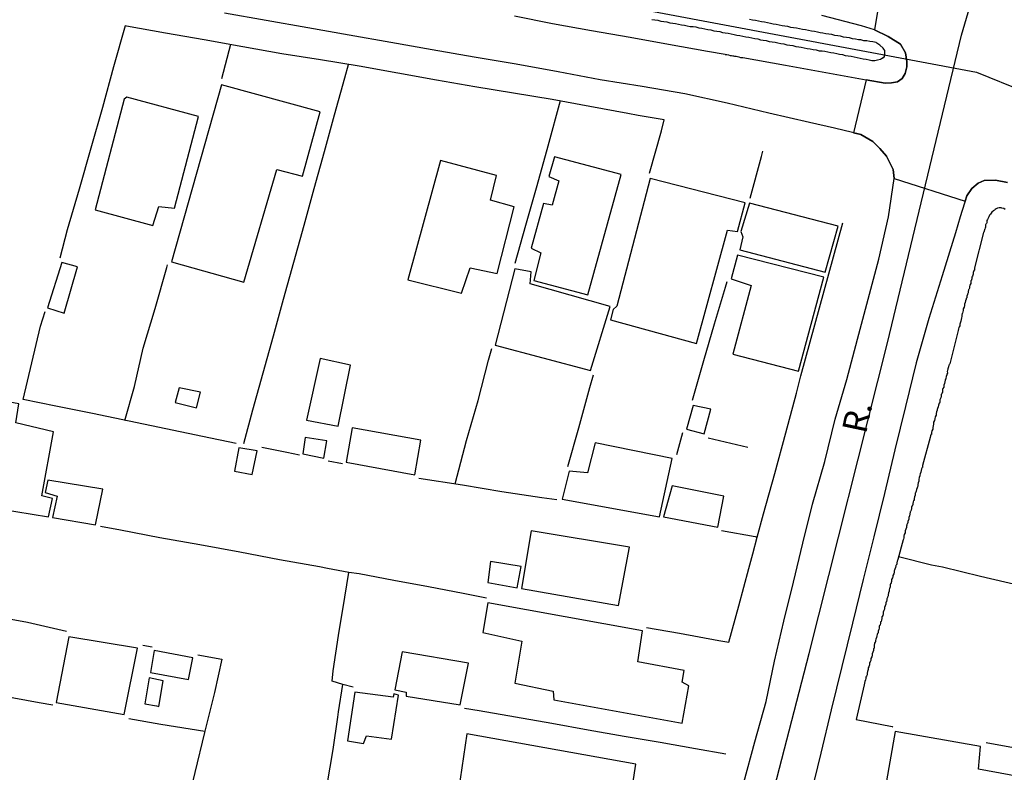
# Model space of a CAD drawing. Extents: x 178322 to 180736, y 1660417 to 1663193.
# Drawn here: x 178429 to 178528, y 1662662 to 1662738 of the extents above; entities that cross this region are included whole.
import ezdxf
from ezdxf.enums import TextEntityAlignment as Align

# ---------------------------------------------------------------- set-up
doc = ezdxf.new("R2010")
doc.units = 0
doc.header["$MEASUREMENT"] = 0
for name, color, linetype in [('T-DIVIS-EXIS', 7, 'Continuous'), ('V-CANAL', 201, 'Continuous'), ('V-CANTEIRO', 130, 'Continuous'), ('V-CRUZAMENTO', 1, 'Continuous'), ('V-EDIFICACAO', 2, 'Continuous'), ('V-EIXO_DE_LOGRADOURO', 3, 'Continuous'), ('V-LOTE', 1, 'Continuous'), ('V-NOME_DOS_LOGRADOUROS', 7, 'Continuous'), ('V-QUADRA', 2, 'Continuous'), ('V-TESTADA', 5, 'Continuous')]:
    doc.layers.add(name, color=color, linetype=linetype)

# ---------------------------------------------------------------- blocks, each defined once
blk = doc.blocks.new('872PIIP_img_geo')
at = {"layer": 'V-CANAL'}
blk.add_lwpolyline([(178492.42, 1662737.56), (178492.72, 1662737.52), (178493.02, 1662737.47), (178493.31, 1662737.39), (178493.61, 1662737.34), (178493.91, 1662737.3), (178494.21, 1662737.22), (178494.51, 1662737.17), (178494.81, 1662737.13), (178495.11, 1662737.07), (178495.41, 1662737), (178495.7, 1662736.96), (178495.96, 1662736.92), (178496.26, 1662736.85), (178496.56, 1662736.83), (178496.86, 1662736.79), (178497.15, 1662736.7), (178497.45, 1662736.66), (178497.75, 1662736.62), (178498.05, 1662736.53), (178498.35, 1662736.49), (178498.65, 1662736.41), (178498.95, 1662736.36), (178499.25, 1662736.32), (178499.54, 1662736.24), (178499.8, 1662736.19), (178500.1, 1662736.15), (178500.4, 1662736.11), (178500.7, 1662736.02), (178500.99, 1662735.98), (178501.29, 1662735.94), (178501.59, 1662735.85), (178501.89, 1662735.81), (178502.19, 1662735.77), (178502.49, 1662735.68), (178502.79, 1662735.64), (178503.09, 1662735.6), (178503.38, 1662735.51), (178503.64, 1662735.47), (178503.94, 1662735.42), (178504.24, 1662735.34), (178504.54, 1662735.3), (178504.83, 1662735.25), (178505.13, 1662735.19), (178505.43, 1662735.13), (178505.73, 1662735.08), (178506.03, 1662735), (178506.33, 1662734.96), (178506.63, 1662734.91), (178506.92, 1662734.83), (178507.22, 1662734.78), (178507.48, 1662734.74), (178507.78, 1662734.7), (178508.08, 1662734.61), (178508.38, 1662734.57), (178508.67, 1662734.53), (178508.97, 1662734.47), (178509.27, 1662734.4), (178509.57, 1662734.38), (178509.87, 1662734.34), (178510.17, 1662734.27), (178510.47, 1662734.23), (178510.76, 1662734.17), (178511.06, 1662734.12), (178511.32, 1662734.06), (178511.62, 1662734), (178511.92, 1662733.93), (178512.22, 1662733.89), (178512.51, 1662733.85), (178512.81, 1662733.78), (178513.11, 1662733.72), (178513.41, 1662733.66), (178513.71, 1662733.59), (178514.01, 1662733.55), (178514.31, 1662733.46), (178514.6, 1662733.42), (178514.9, 1662733.42), (178515.16, 1662733.46), (178515.46, 1662733.55), (178515.56, 1662733.61), (178515.75, 1662733.72), (178515.8, 1662733.72), (178515.88, 1662733.81), (178515.92, 1662734.04), (178515.9, 1662734.41), (178515.82, 1662734.55), (178515.75, 1662734.64), (178515.41, 1662734.96), (178515.09, 1662735.17), (178515.03, 1662735.21), (178514.69, 1662735.28), (178514.39, 1662735.32), (178514.09, 1662735.38), (178513.79, 1662735.4), (178513.5, 1662735.49), (178513.24, 1662735.51), (178512.94, 1662735.55), (178512.64, 1662735.6), (178512.34, 1662735.68), (178512.04, 1662735.72), (178511.75, 1662735.77), (178511.45, 1662735.85), (178511.15, 1662735.89), (178510.85, 1662735.94), (178510.55, 1662736.02), (178510.25, 1662736.06), (178509.95, 1662736.11), (178509.66, 1662736.15), (178509.4, 1662736.21), (178509.1, 1662736.28), (178508.8, 1662736.32), (178508.5, 1662736.36), (178508.2, 1662736.43), (178507.91, 1662736.49), (178507.61, 1662736.53), (178507.31, 1662736.62), (178507.01, 1662736.66), (178506.71, 1662736.7), (178506.41, 1662736.75), (178506.11, 1662736.83), (178505.82, 1662736.88), (178505.56, 1662736.92), (178505.26, 1662736.98), (178504.96, 1662737.05), (178504.66, 1662737.09), (178504.37, 1662737.13), (178504.07, 1662737.22), (178503.77, 1662737.26), (178503.47, 1662737.3), (178503.17, 1662737.39), (178502.87, 1662737.43), (178502.57, 1662737.49), (178502.27, 1662737.56)], dxfattribs=at)
at = {"layer": 'V-CANTEIRO'}
for points in [[(178501.57, 1662733.71), (178505.89, 1662732.93), (178509.95, 1662732.19), (178514.01, 1662731.45), (178515.95, 1662731.12), (178516.59, 1662731.14), (178517.2, 1662731.26), (178517.64, 1662731.6), (178517.96, 1662732.11), (178518.14, 1662732.77), (178518.13, 1662733.3), (178518, 1662734.17), (178517.49, 1662735.04), (178516.24, 1662735.82), (178514.85, 1662736.5), (178513.54, 1662736.92), (178509.55, 1662737.94)], [(178478.56, 1662737.91), (178482.39, 1662737.13), (178486.33, 1662736.45), (178490.23, 1662735.76), (178494.1, 1662735.04), (178498.03, 1662734.36), (178499.8, 1662734.04), (178499.8, 1662734.02), (178499.97, 1662734.02), (178500.14, 1662733.98), (178500.31, 1662733.93), (178500.44, 1662733.93), (178500.57, 1662733.89), (178500.65, 1662733.87), (178500.74, 1662733.85), (178500.91, 1662733.83), (178501.04, 1662733.81), (178501.17, 1662733.78), (178501.34, 1662733.72), (178501.57, 1662733.71)]]:
    blk.add_lwpolyline(points, dxfattribs=at)
at = {"layer": 'V-CRUZAMENTO'}
blk.add_lwpolyline([(178515.699, 1662741.634), (178514.85, 1662736.5), (178516.24, 1662735.82), (178517.49, 1662735.04), (178518, 1662734.17), (178518.13, 1662733.3), (178518.14, 1662732.77), (178517.96, 1662732.11), (178517.64, 1662731.6), (178517.2, 1662731.26), (178516.59, 1662731.14), (178515.95, 1662731.12), (178514.01, 1662731.45), (178512.754, 1662726.126), (178513.5, 1662725.95), (178514.7, 1662725.23), (178515.41, 1662724.54), (178516.09, 1662723.77), (178516.75, 1662722.4), (178516.86, 1662721.52), (178524.006, 1662719.229), (178524.17, 1662719.74), (178524.68, 1662720.5), (178525.31, 1662721.03), (178525.91, 1662721.29), (178527.08, 1662721.33), (178528.27, 1662721.11)], dxfattribs=at)
at = {"layer": 'V-EDIFICACAO'}
for points in [[(178449.01, 1662730.96), (178443.95, 1662713.09), (178451.25, 1662711.03), (178454.594, 1662722.424), (178454.594, 1662722.424), (178457.19, 1662721.73), (178458.96, 1662728.23), (178449.01, 1662730.96)], [(178439.19, 1662729.52), (178436.25, 1662718.33), (178442.07, 1662716.76), (178442.7, 1662718.67), (178444.26, 1662718.5), (178446.69, 1662727.77), (178439.47, 1662729.72), (178439.19, 1662729.52)], [(178471.09, 1662723.33), (178467.8, 1662711.27), (178473.2, 1662709.93), (178474.07, 1662712.49), (178476.81, 1662711.91), (178478.52, 1662718.64), (178476.15, 1662719.32), (178476.73, 1662721.82), (178471.09, 1662723.33)], [(178482.59, 1662723.68), (178482.03, 1662721.69), (178483.04, 1662721.27), (178482.35, 1662718.82), (178481.48, 1662718.97), (178480.24, 1662714.49), (178481.22, 1662713.99), (178480.52, 1662711.22), (178485.96, 1662709.76), (178489.32, 1662721.9), (178482.59, 1662723.68)], [(178492.23, 1662721.5), (178488.89, 1662708.63), (178488.51, 1662708.3), (178488.25, 1662707.26), (178496.9, 1662704.86), (178500.04, 1662716.29), (178501.05, 1662716.15), (178501.82, 1662719.04), (178492.23, 1662721.5)], [(178502.27, 1662719.01), (178501.4, 1662716.15), (178501.57, 1662715.61), (178501.27, 1662714.3), (178509.89, 1662712.07), (178511.2, 1662716.69), (178502.27, 1662719.01)], [(178432.89, 1662713.02), (178431.46, 1662708.44), (178433.15, 1662707.93), (178434.49, 1662712.6), (178432.89, 1662713.02)], [(178501.06, 1662713.78), (178500.42, 1662711.37), (178502.42, 1662710.71), (178500.59, 1662703.79), (178507.19, 1662702.05), (178509.75, 1662711.54), (178501.06, 1662713.78)], [(178480.13, 1662710.89), (178480.23, 1662712.09), (178478.58, 1662712.39), (178476.61, 1662704.68), (178486.21, 1662702.13), (178488.2, 1662708.59), (178480.13, 1662710.89)], [(178457.58, 1662697.13), (178460.76, 1662696.5), (178462.01, 1662702.66), (178458.95, 1662703.33), (178457.58, 1662697.13)], [(178444.74, 1662700.38), (178444.35, 1662698.91), (178446.49, 1662698.38), (178446.89, 1662699.93), (178444.74, 1662700.38)], [(178428.27, 1662696.85), (178428.58, 1662698.77), (178422.41, 1662699.9), (178420.8, 1662690.38), (178426.73, 1662689.21), (178426.6, 1662688.18), (178431.56, 1662687.38), (178431.97, 1662689.23), (178430.88, 1662689.5), (178432.06, 1662695.96), (178428.27, 1662696.85)], [(178496.56, 1662698.61), (178496.56, 1662698.61), (178495.89, 1662696.21), (178497.67, 1662695.73), (178498.36, 1662698.23), (178496.56, 1662698.61)], [(178462.19, 1662696.36), (178461.57, 1662692.88), (178468.52, 1662691.62), (178469.12, 1662695.1), (178462.19, 1662696.36)], [(178457.45, 1662695.36), (178457.2, 1662693.74), (178459.33, 1662693.3), (178459.64, 1662695.02), (178457.45, 1662695.36)], [(178450.75, 1662694.33), (178450.33, 1662691.99), (178452.1, 1662691.63), (178452.62, 1662694.03), (178450.75, 1662694.33)], [(178486.69, 1662694.82), (178485.93, 1662691.82), (178484.08, 1662691.97), (178483.36, 1662689.14), (178493.17, 1662687.38), (178494.47, 1662693.26), (178486.69, 1662694.82)], [(178431.48, 1662691.07), (178431.21, 1662689.82), (178432.44, 1662689.46), (178431.98, 1662687.31), (178436.3, 1662686.56), (178437.04, 1662690.15), (178431.48, 1662691.07)], [(178494.47, 1662690.51), (178493.59, 1662687.36), (178499.06, 1662686.31), (178499.67, 1662689.46), (178494.47, 1662690.51)], [(178480.25, 1662685.95), (178479.26, 1662680.15), (178489.05, 1662678.41), (178490.15, 1662684.32), (178480.25, 1662685.95)], [(178476.15, 1662682.87), (178475.86, 1662680.73), (178478.84, 1662680.21), (178479.23, 1662682.36), (178476.15, 1662682.87)], [(178475.88, 1662678.7), (178475.38, 1662675.71), (178479.29, 1662674.84), (178478.58, 1662670.58), (178482.47, 1662669.78), (178482.51, 1662668.89), (178495.45, 1662666.56), (178496.14, 1662670.31), (178495.47, 1662670.7), (178495.66, 1662671.85), (178491.01, 1662672.74), (178491.47, 1662675.88), (178475.88, 1662678.7)], [(178433.6, 1662675.27), (178432.32, 1662668.64), (178439.18, 1662667.41), (178440.55, 1662674.12), (178433.6, 1662675.27)], [(178442.22, 1662673.87), (178441.84, 1662671.66), (178445.69, 1662670.95), (178446.13, 1662673.14), (178442.22, 1662673.87)], [(178467.22, 1662673.76), (178466.5, 1662669.9), (178467.633, 1662669.669), (178467.633, 1662669.273), (178473.07, 1662668.39), (178473.91, 1662672.59), (178467.22, 1662673.76)], [(178441.71, 1662671.14), (178441.28, 1662668.51), (178442.44, 1662668.3), (178442.68, 1662668.24), (178443.12, 1662670.83), (178441.71, 1662671.14)], [(178462.44, 1662669.68), (178461.7, 1662664.76), (178463.32, 1662664.5), (178463.62, 1662665.26), (178466.15, 1662664.95), (178466.85, 1662669.38), (178466.389, 1662669.501), (178466.31, 1662669.19), (178462.44, 1662669.68)], [(178473.76, 1662665.47), (178472.9, 1662659.75), (178483.21, 1662657.61), (178483.09, 1662656.18), (178489.65, 1662654.9), (178490.81, 1662662.43), (178473.76, 1662665.47)], [(178516.95, 1662665.71), (178514.99, 1662654.62), (178522.069, 1662653.225), (178522.36, 1662653.7), (178533.41, 1662651.76), (178535.01, 1662660.13), (178525.36, 1662661.9), (178525.57, 1662664.21), (178516.95, 1662665.71)]]:
    blk.add_lwpolyline(points, close=True, dxfattribs=at)
at = {"layer": 'V-EIXO_DE_LOGRADOURO'}
for points in [[(178497.58, 1662634.56), (178503.77, 1662656.17), (178508.26, 1662673.58), (178516.17, 1662704.94), (178523.65, 1662735.98), (178532.52, 1662766.16), (178540.53, 1662797.52)], [(178332.24, 1662768.36), (178365.64, 1662761.45), (178397.8, 1662755.52), (178429.32, 1662749.7), (178461.05, 1662744.3), (178493.1, 1662738.26), (178525.15, 1662732.22), (178534.77, 1662728.32), (178548.65, 1662722.55), (178556.99, 1662718.71), (178582.31, 1662705.52), (178589.79, 1662700.39), (178607.2, 1662687.2), (178618.1, 1662680.04), (178629.21, 1662674.22), (178641.93, 1662669.84), (178648.66, 1662668.34), (178665.75, 1662664.12)]]:
    blk.add_lwpolyline(points, dxfattribs=at)
at = {"layer": 'V-LOTE'}
for points in [[(178493.65, 1662727.43), (178491.02, 1662727.86), (178489.99, 1662728.06), (178486.17, 1662728.77), (178482.35, 1662729.48), (178478.46, 1662730.11), (178474.57, 1662730.74), (178470.68, 1662731.44), (178466.79, 1662732.14), (178462.9, 1662732.84), (178458.99, 1662733.46), (178455.08, 1662734.08), (178451.17, 1662734.78), (178447.26, 1662735.48), (178443.35, 1662736.18), (178439.44, 1662736.88), (178439.28, 1662736.9), (178438.13, 1662732.76), (178437.02, 1662728.68), (178435.83, 1662724.55), (178434.64, 1662720.43), (178433.45, 1662716.32), (178432.69, 1662713.47)], [(178449.91, 1662735.01), (178449.01, 1662731.55)], [(178451.27, 1662694.77), (178452.18, 1662698.18), (178453.21, 1662701.9), (178454.24, 1662705.62), (178455.27, 1662709.34), (178456.3, 1662713.06), (178457.33, 1662716.78), (178458.36, 1662720.5), (178459.39, 1662724.22), (178460.42, 1662727.94), (178461.45, 1662731.66), (178461.81, 1662732.99)], [(178483.17, 1662729.33), (178481.91, 1662724.76), (178480.8, 1662720.76), (178479.68, 1662716.77), (178478.6, 1662712.94)], [(178492.16, 1662722.03), (178493.38, 1662726.3), (178493.65, 1662727.43)], [(178502.33, 1662719.52), (178503.48, 1662723.73), (178503.61, 1662724.27)], [(178528.05, 1662718.38), (178527.9, 1662718.47), (178527.72, 1662718.51), (178527.64, 1662718.53), (178527.6, 1662718.55), (178527.43, 1662718.53), (178527.28, 1662718.51), (178527.13, 1662718.43), (178527.04, 1662718.38), (178526.98, 1662718.32), (178526.89, 1662718.26), (178526.85, 1662718.24), (178526.7, 1662718.09), (178526.57, 1662717.92), (178526.46, 1662717.81), (178526.38, 1662717.64), (178526.32, 1662717.51), (178526.25, 1662717.38), (178526.19, 1662717.26), (178526.19, 1662717.09), (178526.19, 1662717.02), (178526.15, 1662716.98), (178526.13, 1662716.93), (178526.08, 1662716.91), (178526.06, 1662716.83), (178526.06, 1662716.66), (178526.06, 1662716.55), (178526.02, 1662716.53), (178526, 1662716.4), (178525.95, 1662716.36), (178525.93, 1662716.19), (178525.89, 1662716.08), (178525.86, 1662716.04), (178524.95, 1662712.48), (178524.95, 1662712.28), (178524.86, 1662712.17), (178524.87, 1662712.11), (178524.82, 1662712.09), (178524.82, 1662711.97), (178524.82, 1662711.84), (178524.74, 1662711.66), (178524.69, 1662711.54), (178524.69, 1662711.37), (178524.65, 1662711.28), (178524.65, 1662711.24), (178524.59, 1662711.17), (178524.57, 1662711.07), (178524.57, 1662710.9), (178524.48, 1662710.73), (178524.44, 1662710.6), (178524.44, 1662710.43), (178524.42, 1662710.36), (178524.38, 1662710.32), (178524.35, 1662710.26), (178524.31, 1662710.09), (178524.31, 1662710), (178524.31, 1662709.96), (178524.25, 1662709.85), (178524.23, 1662709.79), (178524.18, 1662709.62), (178524.16, 1662709.45), (178524.12, 1662709.38), (178524.1, 1662709.34), (178524.1, 1662709.32), (178524.05, 1662709.15), (178524.01, 1662708.98), (178523.95, 1662708.81), (178523.93, 1662708.68), (178523.9, 1662708.51), (178523.82, 1662708.34), (178523.8, 1662708.17), (178523.78, 1662708.04), (178523.73, 1662707.93), (178523.71, 1662707.87), (178523.67, 1662707.7), (178523.67, 1662707.57), (178523.63, 1662707.44), (178523.59, 1662707.27), (178523.56, 1662707.1), (178523.5, 1662706.91), (178523.46, 1662706.8)], [(178439.26, 1662697.1), (178440.23, 1662700.52), (178441.11, 1662704.39), (178442.31, 1662708.4), (178443.49, 1662712.51), (178443.57, 1662712.8)], [(178496.5, 1662699.13), (178497.66, 1662703.15), (178498.74, 1662706.84), (178499.82, 1662710.53), (178500.01, 1662711.12)], [(178450.49, 1662694.76), (178447.1, 1662695.47), (178443.4, 1662696.24), (178439.7, 1662697.01), (178436, 1662697.78), (178432.3, 1662698.55), (178429.01, 1662699.2), (178429.88, 1662702.89), (178430.77, 1662706.6), (178431.21, 1662708.1)], [(178523.46, 1662706.8), (178523.46, 1662706.63), (178523.41, 1662706.54), (178523.37, 1662706.46), (178523.33, 1662706.33), (178523.31, 1662706.16), (178522.47, 1662702.81), (178522.43, 1662702.77), (178522.39, 1662702.71), (178522.37, 1662702.66), (178522.31, 1662702.49), (178522.26, 1662702.3), (178522.27, 1662702.24), (178522.22, 1662702.15), (178522.2, 1662702.02), (178522.22, 1662701.91), (178522.22, 1662701.85), (178522.16, 1662701.77), (178522.16, 1662701.68), (178522.09, 1662701.51), (178522.07, 1662701.34), (178522.05, 1662701.26), (178522.01, 1662701.26), (178521.98, 1662701.17), (178521.96, 1662701), (178521.92, 1662700.83), (178521.86, 1662700.66), (178521.84, 1662700.57), (178521.84, 1662700.45), (178521.77, 1662700.32), (178521.73, 1662700.21), (178521.71, 1662700.06), (178521.71, 1662699.91), (178521.69, 1662699.89), (178521.64, 1662699.85), (178521.64, 1662699.78), (178521.6, 1662699.72), (178521.58, 1662699.55), (178521.54, 1662699.38), (178521.45, 1662699.17), (178521.45, 1662699), (178521.45, 1662698.95), (178521.41, 1662698.83), (178521.39, 1662698.83), (178521.32, 1662698.65), (178521.3, 1662698.48), (178521.22, 1662698.31), (178521.2, 1662698.2), (178521.2, 1662698.14), (178521.13, 1662697.97), (178521.07, 1662697.8), (178521.07, 1662697.63), (178520.98, 1662697.46), (178520.94, 1662697.25), (178520.9, 1662697.08), (178520.83, 1662696.91), (178520.81, 1662696.73), (178520.77, 1662696.56), (178520.73, 1662696.39), (178520.73, 1662696.22), (178520.66, 1662696.05), (178520.6, 1662695.88), (178520.6, 1662695.71), (178520.6, 1662695.67), (178520.56, 1662695.67), (178520.54, 1662695.6), (178520.51, 1662695.58), (178520.51, 1662695.54), (178520.47, 1662695.37), (178520.49, 1662695.36), (178519.7, 1662692.55), (178519.7, 1662692.38), (178519.7, 1662692.34), (178519.66, 1662692.34), (178519.64, 1662692.27), (178519.6, 1662692.21), (178519.58, 1662692.04), (178519.55, 1662691.87), (178519.47, 1662691.7), (178519.45, 1662691.57), (178519.45, 1662691.49), (178519.38, 1662691.32), (178519.32, 1662691.15), (178519.32, 1662690.97), (178519.28, 1662690.8), (178519.23, 1662690.63), (178519.23, 1662690.46), (178519.19, 1662690.38), (178519.15, 1662690.31), (178519.15, 1662690.29), (178519.11, 1662690.12), (178519.08, 1662689.95), (178519, 1662689.78), (178518.98, 1662689.74), (178518.98, 1662689.57), (178518.91, 1662689.4), (178518.85, 1662689.23), (178518.85, 1662689.06), (178518.85, 1662689.01), (178518.81, 1662689.01), (178518.76, 1662688.88)], [(178472.57, 1662690.7), (178473.73, 1662695.06), (178474.88, 1662699.11), (178475.92, 1662703.19), (178476.27, 1662704.35)], [(178483.95, 1662692.43), (178485.04, 1662696.35), (178486.15, 1662700.42), (178486.53, 1662701.7)], [(178500.17, 1662674.71), (178501.19, 1662678.4), (178502.18, 1662682.15), (178502.58, 1662683.63), (178503.04, 1662685.33), (178503.68, 1662687.66), (178504.8, 1662691.75), (178505.92, 1662695.84), (178507, 1662699.85), (178507.45, 1662701.61)], [(178494.93, 1662693.66), (178495.54, 1662695.88)], [(178498.1, 1662695.33), (178502.09, 1662694.41)], [(178453.08, 1662694.41), (178455.61, 1662693.89), (178456.87, 1662693.63)], [(178459.77, 1662693.02), (178461.21, 1662692.75)], [(178468.92, 1662691.26), (178473.32, 1662690.58), (178477.29, 1662689.92), (178481.3, 1662689.33), (178482.82, 1662689.11)], [(178518.76, 1662688.88), (178518.72, 1662688.71), (178518.72, 1662688.54), (178518.7, 1662688.54), (178518.66, 1662688.5), (178518.66, 1662688.46), (178518.61, 1662688.37), (178518.59, 1662688.2), (178518.55, 1662688.03), (178518.51, 1662687.9), (178518.47, 1662687.86), (178518.44, 1662687.65), (178518.4, 1662687.48), (178518.34, 1662687.31), (178518.32, 1662687.14), (178518.25, 1662686.96), (178518.23, 1662686.96), (178518.21, 1662686.79), (178518.17, 1662686.62), (178518.14, 1662686.58), (178518.12, 1662686.5), (178518.08, 1662686.45), (178518.08, 1662686.28), (178518.02, 1662686.11), (178517.95, 1662685.94), (178517.95, 1662685.77), (178517.87, 1662685.6), (178517.83, 1662685.43), (178517.83, 1662685.26), (178517.79, 1662685.1), (178517.76, 1662685.06), (178517.23, 1662683.08), (178517.19, 1662682.95), (178517.14, 1662682.89), (178517.1, 1662682.74), (178517.1, 1662682.57), (178517.08, 1662682.57), (178517.04, 1662682.5), (178517.02, 1662682.46), (178517.02, 1662682.44), (178516.97, 1662682.27), (178516.93, 1662682.08), (178516.89, 1662681.99), (178516.84, 1662681.93), (178516.84, 1662681.8), (178516.8, 1662681.63), (178516.72, 1662681.46), (178516.72, 1662681.33), (178516.67, 1662681.2), (178516.59, 1662681.03), (178516.59, 1662680.88), (178516.57, 1662680.8), (178516.55, 1662680.78), (178516.55, 1662680.71), (178516.5, 1662680.61), (178516.46, 1662680.58), (178516.46, 1662680.48), (178516.46, 1662680.31), (178516.4, 1662680.2), (178516.38, 1662680.14), (178516.33, 1662680.01), (178516.33, 1662679.88), (178516.29, 1662679.71), (178516.25, 1662679.54), (178516.25, 1662679.41), (178516.18, 1662679.28), (178516.16, 1662679.24), (178516.12, 1662679.11), (178516.12, 1662678.94), (178516.08, 1662678.86), (178516.06, 1662678.79), (178515.99, 1662678.75), (178515.99, 1662678.69), (178515.99, 1662678.56), (178515.95, 1662678.39), (178515.86, 1662678.22), (178515.86, 1662678.05), (178515.82, 1662677.92), (178515.74, 1662677.75), (178515.74, 1662677.58), (178515.69, 1662677.41), (178515.65, 1662677.3), (178515.61, 1662677.28), (178515.61, 1662677.11), (178515.56, 1662676.94), (178515.52, 1662676.81), (178515.48, 1662676.77), (178515.48, 1662676.64), (178515.44, 1662676.47), (178515.39, 1662676.4), (178515.35, 1662676.36), (178515.35, 1662676.3), (178515.35, 1662676.13), (178515.31, 1662676), (178515.22, 1662675.83), (178515.22, 1662675.66), (178515.18, 1662675.59), (178515.14, 1662675.49), (178515.1, 1662675.36), (178515.07, 1662675.19), (178514.99, 1662675.02)], [(178475.75, 1662679.16), (178473.37, 1662679.64), (178469.88, 1662680.3), (178466.39, 1662680.96), (178462.9, 1662681.62), (178461.86, 1662681.76), (178459.69, 1662682.17), (178458.88, 1662682.33), (178454.86, 1662683.04), (178450.84, 1662683.82), (178446.82, 1662684.53), (178442.8, 1662685.24), (178438.81, 1662686.01), (178436.82, 1662686.4)], [(178499.45, 1662685.99), (178502.83, 1662685.38), (178503.04, 1662685.33)], [(178517.3, 1662683.35), (178520.61, 1662682.54), (178521.71, 1662682.33), (178525.57, 1662681.38), (178529.46, 1662680.49), (178532.3, 1662679.79)], [(178462.3, 1662670.18), (178461.25, 1662670.45), (178460.17, 1662670.78), (178460.27, 1662671.82), (178460.8, 1662675.38), (178461.45, 1662679.26), (178461.86, 1662681.76)], [(178410.05, 1662680.3), (178413.27, 1662679.69), (178417.29, 1662678.95), (178421.34, 1662678.21), (178425.39, 1662677.47), (178429.44, 1662676.73), (178433.39, 1662675.84)], [(178491.87, 1662676.21), (178495.19, 1662675.63), (178499.16, 1662674.89), (178500.16, 1662674.71)], [(178441.06, 1662674.42), (178442.02, 1662674.26)], [(178500.16, 1662674.71), (178500.17, 1662674.71)], [(178514.99, 1662675.02), (178514.97, 1662674.89), (178514.97, 1662674.76), (178514.94, 1662674.72), (178514.88, 1662674.61), (178514.88, 1662674.59), (178514.84, 1662674.42), (178514.84, 1662674.29), (178514.82, 1662674.12), (178514.75, 1662674.04), (178514.75, 1662673.87), (178514.71, 1662673.7), (178514.63, 1662673.53), (178514.63, 1662673.4), (178514.58, 1662673.23), (178514.5, 1662673.06), (178514.48, 1662672.89), (178514.44, 1662672.75), (178514.44, 1662672.71), (178514.39, 1662672.69), (178514.37, 1662672.59), (178514.37, 1662672.42), (178514.28, 1662672.25), (178514.24, 1662672.12), (178514.24, 1662671.95), (178514.16, 1662671.78), (178514.11, 1662671.61), (178514.11, 1662671.43), (178514.05, 1662671.28), (178513.99, 1662671.18), (178513.99, 1662671.05), (178513.96, 1662670.92), (178513.9, 1662670.75), (178513.86, 1662670.58), (178513.83, 1662670.42), (178513.02, 1662666.91), (178513.03, 1662666.91)], [(178446.61, 1662673.46), (178449.03, 1662673.01), (178448.29, 1662669.64), (178447.3, 1662665.6), (178446.31, 1662661.56), (178445.32, 1662657.52), (178444.33, 1662653.51), (178443.34, 1662649.5), (178442.28, 1662645.59), (178441.22, 1662641.68), (178441.18, 1662641.5)], [(178407.45, 1662672.54), (178411.27, 1662671.93), (178415.17, 1662671.26), (178419.14, 1662670.65), (178422.96, 1662670.04), (178426.78, 1662669.34), (178430.61, 1662668.63), (178432, 1662668.4)], [(178482.66, 1662656), (178479.38, 1662656.62), (178476.05, 1662657.24), (178472.72, 1662657.86), (178469.39, 1662658.48), (178466.13, 1662659.14), (178462.82, 1662659.75), (178459.68, 1662660.32), (178460.27, 1662663.9), (178460.74, 1662667.14), (178460.74, 1662667.14), (178460.82, 1662667.7), (178461.25, 1662670.46)], [(178499.88, 1662663.41), (178496.8, 1662663.95), (178493.25, 1662664.6), (178489.62, 1662665.21), (178485.99, 1662665.86), (178482.33, 1662666.51), (178478.67, 1662667.16), (178475.01, 1662667.81), (178473.5, 1662668.03)], [(178447.33, 1662665.71), (178442.88, 1662666.43), (178439.66, 1662667)], [(178513.03, 1662666.91), (178516.65, 1662666.2), (178516.71, 1662666.16)], [(178531.69, 1662663.56), (178531.48, 1662663.6), (178531.31, 1662663.62), (178531.14, 1662663.67), (178530.97, 1662663.69), (178530.8, 1662663.73), (178530.63, 1662663.73), (178530.46, 1662663.8), (178530.29, 1662663.82), (178530.12, 1662663.84), (178529.95, 1662663.9), (178529.77, 1662663.92), (178529.56, 1662663.94), (178529.39, 1662663.99), (178529.22, 1662664.01), (178529.05, 1662664.03), (178528.88, 1662664.07), (178528.87, 1662664.07), (178526.12, 1662664.57)]]:
    blk.add_lwpolyline(points, dxfattribs=at)
at = {"layer": 'V-QUADRA'}
for points in [[(178501.67, 1662660.57), (178502.8, 1662664.66), (178503.93, 1662668.75), (178504.78, 1662672.8), (178505.73, 1662676.85), (178506.69, 1662680.78), (178507.65, 1662684.71), (178508.61, 1662688.64), (178509.86, 1662692.96), (178510.91, 1662697.21), (178512.06, 1662701.23), (178513.15, 1662705.28), (178514.23, 1662709.33), (178515.31, 1662713.38), (178516.26, 1662717.63), (178516.86, 1662721.52), (178516.75, 1662722.4), (178516.09, 1662723.77), (178515.41, 1662724.54), (178514.7, 1662725.23), (178513.5, 1662725.95), (178510.83, 1662726.58), (178508.32, 1662727.15), (178504.2, 1662728.1), (178500.02, 1662729.12), (178495.73, 1662730.06), (178491.44, 1662730.77), (178487.19, 1662731.46), (178482.96, 1662732.25), (178478.73, 1662733.04), (178474.5, 1662733.76), (178470.27, 1662734.48), (178466.08, 1662735.22), (178461.89, 1662735.96), (178457.7, 1662736.7), (178453.51, 1662737.44), (178449.32, 1662738.18)], [(178528.27, 1662721.11), (178527.08, 1662721.33), (178525.91, 1662721.29), (178525.31, 1662721.03), (178524.68, 1662720.5), (178524.17, 1662719.74), (178523.5, 1662717.65), (178523.04, 1662716.02), (178521.69, 1662711.7), (178520.34, 1662707.38), (178519.05, 1662702.9), (178517.98, 1662698.51), (178516.91, 1662694.12), (178515.86, 1662689.73), (178514.81, 1662685.34), (178513.73, 1662681.03), (178512.65, 1662676.65), (178511.57, 1662672.27), (178510.5, 1662667.91), (178509.46, 1662663.52), (178508.42, 1662659.26)]]:
    blk.add_lwpolyline(points, dxfattribs=at)
at = {"layer": 'V-TESTADA'}
for points in [[(178493.65, 1662727.43), (178491.02, 1662727.86), (178489.99, 1662728.06), (178486.17, 1662728.77), (178482.35, 1662729.48), (178478.46, 1662730.11), (178474.57, 1662730.74), (178470.68, 1662731.44), (178466.79, 1662732.14), (178462.9, 1662732.84), (178458.99, 1662733.46), (178455.08, 1662734.08), (178451.17, 1662734.78), (178447.26, 1662735.48), (178443.35, 1662736.18), (178439.44, 1662736.88), (178439.28, 1662736.9), (178438.13, 1662732.76), (178437.02, 1662728.68), (178435.83, 1662724.55), (178434.64, 1662720.43), (178433.45, 1662716.32), (178432.69, 1662713.47)], [(178528.05, 1662718.38), (178527.9, 1662718.47), (178527.72, 1662718.51), (178527.64, 1662718.53), (178527.6, 1662718.55), (178527.43, 1662718.53), (178527.28, 1662718.51), (178527.13, 1662718.43), (178527.04, 1662718.38), (178526.98, 1662718.32), (178526.89, 1662718.26), (178526.85, 1662718.24), (178526.7, 1662718.09), (178526.57, 1662717.92), (178526.46, 1662717.81), (178526.38, 1662717.64), (178526.32, 1662717.51), (178526.25, 1662717.38), (178526.19, 1662717.26), (178526.19, 1662717.09), (178526.19, 1662717.02), (178526.15, 1662716.98), (178526.13, 1662716.93), (178526.08, 1662716.91), (178526.06, 1662716.83), (178526.06, 1662716.66), (178526.06, 1662716.55), (178526.02, 1662716.53), (178526, 1662716.4), (178525.95, 1662716.36), (178525.93, 1662716.19), (178525.89, 1662716.08), (178525.86, 1662716.04), (178524.95, 1662712.48), (178524.95, 1662712.28), (178524.86, 1662712.17), (178524.87, 1662712.11), (178524.82, 1662712.09), (178524.82, 1662711.97), (178524.82, 1662711.84), (178524.74, 1662711.66), (178524.69, 1662711.54), (178524.69, 1662711.37), (178524.65, 1662711.28), (178524.65, 1662711.24), (178524.59, 1662711.17), (178524.57, 1662711.07), (178524.57, 1662710.9), (178524.48, 1662710.73), (178524.44, 1662710.6), (178524.44, 1662710.43), (178524.42, 1662710.36), (178524.38, 1662710.32), (178524.35, 1662710.26), (178524.31, 1662710.09), (178524.31, 1662710), (178524.31, 1662709.96), (178524.25, 1662709.85), (178524.23, 1662709.79), (178524.18, 1662709.62), (178524.16, 1662709.45), (178524.12, 1662709.38), (178524.1, 1662709.34), (178524.1, 1662709.32), (178524.05, 1662709.15), (178524.01, 1662708.98), (178523.95, 1662708.81), (178523.93, 1662708.68), (178523.9, 1662708.51), (178523.82, 1662708.34), (178523.8, 1662708.17), (178523.78, 1662708.04), (178523.73, 1662707.93), (178523.71, 1662707.87), (178523.67, 1662707.7), (178523.67, 1662707.57), (178523.63, 1662707.44), (178523.59, 1662707.27), (178523.56, 1662707.1), (178523.5, 1662706.91), (178523.46, 1662706.8)], [(178500.17, 1662674.71), (178501.19, 1662678.4), (178502.18, 1662682.15), (178502.58, 1662683.63), (178503.04, 1662685.33), (178503.68, 1662687.66), (178504.8, 1662691.75), (178505.92, 1662695.84), (178507, 1662699.85), (178507.45, 1662701.61), (178511.68, 1662717.04)], [(178523.46, 1662706.8), (178523.46, 1662706.63), (178523.41, 1662706.54), (178523.37, 1662706.46), (178523.33, 1662706.33), (178523.31, 1662706.16), (178522.47, 1662702.81), (178522.43, 1662702.77), (178522.39, 1662702.71), (178522.37, 1662702.66), (178522.31, 1662702.49), (178522.26, 1662702.3), (178522.27, 1662702.24), (178522.22, 1662702.15), (178522.2, 1662702.02), (178522.22, 1662701.91), (178522.22, 1662701.85), (178522.16, 1662701.77), (178522.16, 1662701.68), (178522.09, 1662701.51), (178522.07, 1662701.34), (178522.05, 1662701.26), (178522.01, 1662701.26), (178521.98, 1662701.17), (178521.96, 1662701), (178521.92, 1662700.83), (178521.86, 1662700.66), (178521.84, 1662700.57), (178521.84, 1662700.45), (178521.77, 1662700.32), (178521.73, 1662700.21), (178521.71, 1662700.06), (178521.71, 1662699.91), (178521.69, 1662699.89), (178521.64, 1662699.85), (178521.64, 1662699.78), (178521.6, 1662699.72), (178521.58, 1662699.55), (178521.54, 1662699.38), (178521.45, 1662699.17), (178521.45, 1662699), (178521.45, 1662698.95), (178521.41, 1662698.83), (178521.39, 1662698.83), (178521.32, 1662698.65), (178521.3, 1662698.48), (178521.22, 1662698.31), (178521.2, 1662698.2), (178521.2, 1662698.14), (178521.13, 1662697.97), (178521.07, 1662697.8), (178521.07, 1662697.63), (178520.98, 1662697.46), (178520.94, 1662697.25), (178520.9, 1662697.08), (178520.83, 1662696.91), (178520.81, 1662696.73), (178520.77, 1662696.56), (178520.73, 1662696.39), (178520.73, 1662696.22), (178520.66, 1662696.05), (178520.6, 1662695.88), (178520.6, 1662695.71), (178520.6, 1662695.67), (178520.56, 1662695.67), (178520.54, 1662695.6), (178520.51, 1662695.58), (178520.51, 1662695.54), (178520.47, 1662695.37), (178520.49, 1662695.36), (178519.7, 1662692.55), (178519.7, 1662692.38), (178519.7, 1662692.34), (178519.66, 1662692.34), (178519.64, 1662692.27), (178519.6, 1662692.21), (178519.58, 1662692.04), (178519.55, 1662691.87), (178519.47, 1662691.7), (178519.45, 1662691.57), (178519.45, 1662691.49), (178519.38, 1662691.32), (178519.32, 1662691.15), (178519.32, 1662690.97), (178519.28, 1662690.8), (178519.23, 1662690.63), (178519.23, 1662690.46), (178519.19, 1662690.38), (178519.15, 1662690.31), (178519.15, 1662690.29), (178519.11, 1662690.12), (178519.08, 1662689.95), (178519, 1662689.78), (178518.98, 1662689.74), (178518.98, 1662689.57), (178518.91, 1662689.4), (178518.85, 1662689.23), (178518.85, 1662689.06), (178518.85, 1662689.01), (178518.81, 1662689.01), (178518.76, 1662688.88)], [(178518.76, 1662688.88), (178518.72, 1662688.71), (178518.72, 1662688.54), (178518.7, 1662688.54), (178518.66, 1662688.5), (178518.66, 1662688.46), (178518.61, 1662688.37), (178518.59, 1662688.2), (178518.55, 1662688.03), (178518.51, 1662687.9), (178518.47, 1662687.86), (178518.44, 1662687.65), (178518.4, 1662687.48), (178518.34, 1662687.31), (178518.32, 1662687.14), (178518.25, 1662686.96), (178518.23, 1662686.96), (178518.21, 1662686.79), (178518.17, 1662686.62), (178518.14, 1662686.58), (178518.12, 1662686.5), (178518.08, 1662686.45), (178518.08, 1662686.28), (178518.02, 1662686.11), (178517.95, 1662685.94), (178517.95, 1662685.77), (178517.87, 1662685.6), (178517.83, 1662685.43), (178517.83, 1662685.26), (178517.79, 1662685.1), (178517.76, 1662685.06), (178517.23, 1662683.08), (178517.19, 1662682.95), (178517.14, 1662682.89), (178517.1, 1662682.74), (178517.1, 1662682.57), (178517.08, 1662682.57), (178517.04, 1662682.5), (178517.02, 1662682.46), (178517.02, 1662682.44), (178516.97, 1662682.27), (178516.93, 1662682.08), (178516.89, 1662681.99), (178516.84, 1662681.93), (178516.84, 1662681.8), (178516.8, 1662681.63), (178516.72, 1662681.46), (178516.72, 1662681.33), (178516.67, 1662681.2), (178516.59, 1662681.03), (178516.59, 1662680.88), (178516.57, 1662680.8), (178516.55, 1662680.78), (178516.55, 1662680.71), (178516.5, 1662680.61), (178516.46, 1662680.58), (178516.46, 1662680.48), (178516.46, 1662680.31), (178516.4, 1662680.2), (178516.38, 1662680.14), (178516.33, 1662680.01), (178516.33, 1662679.88), (178516.29, 1662679.71), (178516.25, 1662679.54), (178516.25, 1662679.41), (178516.18, 1662679.28), (178516.16, 1662679.24), (178516.12, 1662679.11), (178516.12, 1662678.94), (178516.08, 1662678.86), (178516.06, 1662678.79), (178515.99, 1662678.75), (178515.99, 1662678.69), (178515.99, 1662678.56), (178515.95, 1662678.39), (178515.86, 1662678.22), (178515.86, 1662678.05), (178515.82, 1662677.92), (178515.74, 1662677.75), (178515.74, 1662677.58), (178515.69, 1662677.41), (178515.65, 1662677.3), (178515.61, 1662677.28), (178515.61, 1662677.11), (178515.56, 1662676.94), (178515.52, 1662676.81), (178515.48, 1662676.77), (178515.48, 1662676.64), (178515.44, 1662676.47), (178515.39, 1662676.4), (178515.35, 1662676.36), (178515.35, 1662676.3), (178515.35, 1662676.13), (178515.31, 1662676), (178515.22, 1662675.83), (178515.22, 1662675.66), (178515.18, 1662675.59), (178515.14, 1662675.49), (178515.1, 1662675.36), (178515.07, 1662675.19), (178514.99, 1662675.02)], [(178514.99, 1662675.02), (178514.97, 1662674.89), (178514.97, 1662674.76), (178514.94, 1662674.72), (178514.88, 1662674.61), (178514.88, 1662674.59), (178514.84, 1662674.42), (178514.84, 1662674.29), (178514.82, 1662674.12), (178514.75, 1662674.04), (178514.75, 1662673.87), (178514.71, 1662673.7), (178514.63, 1662673.53), (178514.63, 1662673.4), (178514.58, 1662673.23), (178514.5, 1662673.06), (178514.48, 1662672.89), (178514.44, 1662672.75), (178514.44, 1662672.71), (178514.39, 1662672.69), (178514.37, 1662672.59), (178514.37, 1662672.42), (178514.28, 1662672.25), (178514.24, 1662672.12), (178514.24, 1662671.95), (178514.16, 1662671.78), (178514.11, 1662671.61), (178514.11, 1662671.43), (178514.05, 1662671.28), (178513.99, 1662671.18), (178513.99, 1662671.05), (178513.96, 1662670.92), (178513.9, 1662670.75), (178513.86, 1662670.58), (178513.83, 1662670.42), (178513.02, 1662666.91), (178513.03, 1662666.91)]]:
    blk.add_lwpolyline(points, dxfattribs=at)
at = {"layer": 'V-NOME_DOS_LOGRADOUROS'}
blk.add_text('R.', height=2.5, rotation=78, dxfattribs=at).set_placement((178514.77, 1662695.49), align=Align.BOTTOM_LEFT)

msp = doc.modelspace()

# ---------------------------------------------------------------- block references
at = {"layer": 'T-DIVIS-EXIS', "linetype": 'Continuous'}
msp.add_blockref('872PIIP_img_geo', (0, 0), dxfattribs=at)

doc.saveas('drawing.dxf')
